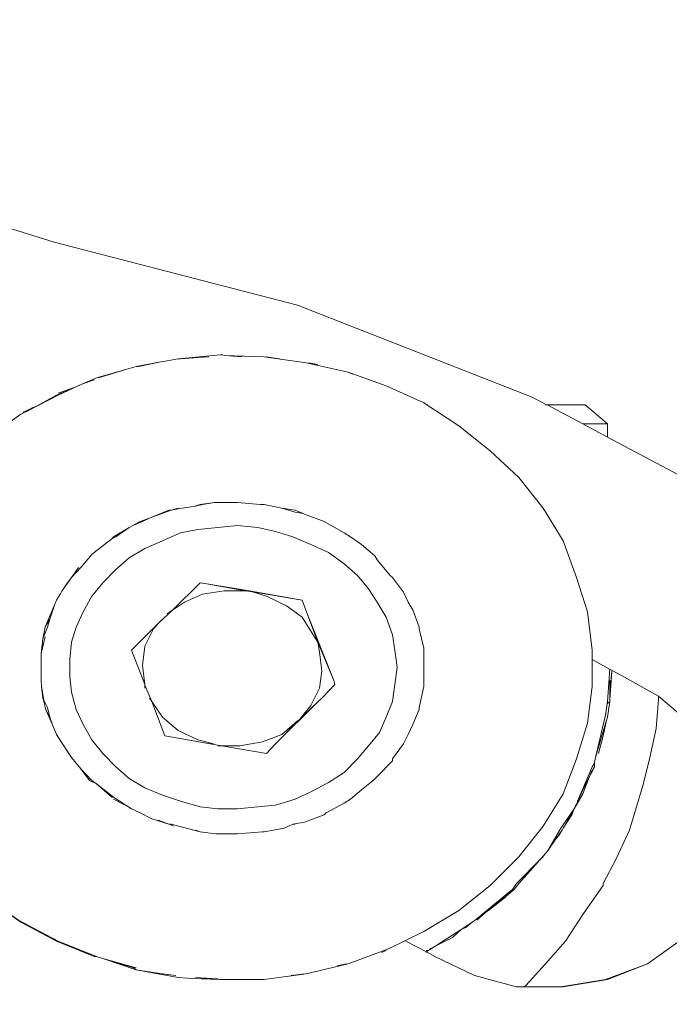
# Model space of a CAD drawing. Units: millimetres. Extents: x 2838 to 2880.4, y 942.7 to 986.
# Drawn here: x 2851.8 to 2852.5, y 979.1 to 980.1 of the extents above; entities that cross this region are included whole.
import ezdxf

# ---------------------------------------------------------------- set-up
doc = ezdxf.new("R2010")
doc.units = ezdxf.units.MM
doc.header["$LTSCALE"] = 10
doc.header["$MEASUREMENT"] = 0
doc.layers.add('Layer 1', color=7, linetype='Continuous')

# ---------------------------------------------------------------- blocks, each defined once
blk = doc.blocks.new('Extended Right')
at = {"layer": 'Layer 1', "lineweight": 0}
for points in [[(8.06475, 20.32043), (8.11872, 20.23956), (8.18951, 20.17178), (8.28124, 20.12005), (8.38163, 20.08893), (8.62652, 20.02566), (8.86269, 19.93277), (8.87721, 19.92525), (8.87778, 19.92525), (8.91376, 19.90613), (8.93877, 19.89257), (9.08093, 19.81726)], [(8.03572, 20.40931), (8.06475, 20.32043), (8.11872, 20.23956), (8.18951, 20.17178), (8.28124, 20.12005), (8.38163, 20.08893)], [(8.38163, 20.08893), (8.62652, 20.02566), (8.86269, 19.93277), (8.87721, 19.92525), (8.87778, 19.92525), (8.91376, 19.90613), (8.93877, 19.89257), (9.08093, 19.81726), (9.15927, 19.75751), (9.2173, 19.68621), (9.25736, 19.60337), (9.27302, 19.51646), (9.26838, 19.44868), (9.24633, 19.3834), (9.23471, 19.36633), (9.23471, 19.36584), (9.20571, 19.32367), (9.15231, 19.27546), (9.08557, 19.2368), (9.01187, 19.2137), (8.93413, 19.20617), (8.47738, 19.20617), (8.39266, 19.2117), (8.31025, 19.23278)], [(8.31489, 19.4276), (8.34797, 19.40451), (8.38395, 19.38541), (8.42166, 19.36985), (8.424, 19.36985), (8.43037, 19.36784), (8.46404, 19.3563), (8.47506, 19.35429), (8.50639, 19.34877), (8.52032, 19.34776), (8.54876, 19.34676), (8.55108, 19.34676), (8.57081, 19.34676), (8.59111, 19.34676), (8.59286, 19.34676), (8.63523, 19.35229), (8.67758, 19.36232), (8.7182, 19.37739), (8.7536, 19.39496), (8.78899, 19.41606), (8.82034, 19.44115), (8.84934, 19.47028), (8.87372, 19.5009), (8.89404, 19.53358), (8.90738, 19.56873), (8.9184, 19.60486), (8.92304, 19.64153), (8.92304, 19.66863), (8.92304, 19.67818), (8.9184, 19.71684), (8.90738, 19.75149), (8.89404, 19.78813), (8.87372, 19.82128), (8.84934, 19.8519), (8.82034, 19.87902), (8.78899, 19.90412), (8.7536, 19.92726), (8.71588, 19.94434), (8.67758, 19.95789), (8.63523, 19.96742), (8.59286, 19.97344), (8.55282, 19.97495), (8.55108, 19.97545), (8.54876, 19.97545), (8.50639, 19.97144), (8.49536, 19.96943), (8.48899, 19.96842), (8.46404, 19.96391), (8.45708, 19.9619), (8.424, 19.95236), (8.41007, 19.94634), (8.40368, 19.94333), (8.38395, 19.93479), (8.36365, 19.92374), (8.35958, 19.92223), (8.35495, 19.91922), (8.34797, 19.91572), (8.32882, 19.90211)], [(8.32882, 19.90211), (8.34797, 19.91572), (8.35495, 19.91922), (8.3857, 19.93479), (8.41007, 19.94634), (8.424, 19.95236), (8.45708, 19.9619), (8.46404, 19.96391), (8.46635, 19.96391), (8.48899, 19.96842), (8.49536, 19.96943), (8.50639, 19.97144), (8.54876, 19.97545), (8.55108, 19.97545), (8.55282, 19.97495), (8.59286, 19.97344), (8.63523, 19.96742), (8.67758, 19.95789), (8.71588, 19.94434), (8.7536, 19.92726), (8.78899, 19.90412), (8.82034, 19.87902), (8.84934, 19.8519), (8.87372, 19.82128), (8.89404, 19.78813), (8.90738, 19.75149), (8.9184, 19.71684), (8.92304, 19.67818), (8.92304, 19.66863), (8.92304, 19.64153), (8.9184, 19.60486), (8.90738, 19.56873), (8.89404, 19.53358), (8.87372, 19.5009), (8.84934, 19.47028), (8.82034, 19.44115), (8.78899, 19.41606), (8.7536, 19.39496), (8.7182, 19.37739), (8.67758, 19.36232), (8.63523, 19.35229), (8.59286, 19.34676), (8.59111, 19.34676), (8.57081, 19.34676), (8.55108, 19.34676), (8.54876, 19.34676), (8.54585, 19.34725), (8.52032, 19.34776), (8.50639, 19.34877), (8.47506, 19.35429), (8.49015, 19.35229), (8.46404, 19.3563), (8.46172, 19.3583), (8.43037, 19.36784), (8.424, 19.36985), (8.3857, 19.38541), (8.36133, 19.39798), (8.34565, 19.40651)], [(8.50639, 19.97144), (8.54876, 19.97545), (8.55108, 19.97545), (8.55282, 19.97495), (8.59286, 19.97344), (8.63523, 19.96742), (8.67758, 19.95789), (8.71588, 19.94434), (8.7536, 19.92726), (8.78899, 19.90412), (8.82034, 19.87902), (8.84934, 19.8519), (8.87372, 19.82128), (8.89404, 19.78813), (8.90738, 19.75149), (8.9184, 19.71684), (8.92304, 19.67818), (8.92304, 19.66863), (8.92304, 19.64153), (8.9184, 19.60486), (8.90738, 19.56873), (8.89404, 19.53358), (8.87372, 19.5009), (8.84934, 19.47028), (8.82034, 19.44115), (8.78899, 19.41606), (8.7536, 19.39496), (8.7182, 19.37739), (8.67758, 19.36232), (8.63523, 19.35229), (8.59286, 19.34676), (8.59111, 19.34676), (8.57081, 19.34676), (8.55108, 19.34676), (8.54876, 19.34676), (8.54585, 19.34725), (8.52032, 19.34776), (8.50639, 19.34877), (8.47506, 19.35429), (8.46404, 19.3563), (8.43037, 19.36784), (8.424, 19.36985), (8.3857, 19.38541), (8.36133, 19.39798), (8.34797, 19.40451), (8.31489, 19.4276)], [(8.32882, 19.90211), (8.34797, 19.91572), (8.35495, 19.91922), (8.3857, 19.93479), (8.41007, 19.94634), (8.424, 19.95236), (8.45708, 19.9619), (8.46404, 19.96391), (8.48899, 19.96842), (8.49536, 19.96943), (8.50639, 19.97144)], [(8.53309, 19.97344), (8.52612, 19.97295), (8.50873, 19.97144)], [(8.53714, 19.97344), (8.52612, 19.97295)], [(8.57081, 19.97344), (8.55282, 19.97495)], [(8.60852, 19.97144), (8.59518, 19.97344)], [(8.48899, 19.96842), (8.46635, 19.96391), (8.46404, 19.96391), (8.48899, 19.96842)], [(8.46635, 19.96391), (8.46404, 19.96391)], [(8.46635, 19.96391), (8.48899, 19.96842), (8.49536, 19.96943)], [(8.50873, 19.97144), (8.50639, 19.97144)], [(8.64682, 19.96591), (8.63755, 19.96742)], [(8.45708, 19.9619), (8.42573, 19.95236)], [(8.68222, 19.95588), (8.67758, 19.95789)], [(8.35495, 19.91922), (8.35958, 19.92223), (8.36365, 19.92374), (8.38395, 19.93479), (8.40368, 19.94333), (8.41007, 19.94634)], [(8.40368, 19.94333), (8.41007, 19.94634), (8.3857, 19.93479), (8.36365, 19.92374), (8.38395, 19.93479), (8.40368, 19.94333)], [(8.40368, 19.94333), (8.3857, 19.9368)], [(8.42166, 19.95035), (8.41007, 19.94634)], [(8.3857, 19.93479), (8.35495, 19.91922), (8.35958, 19.92223), (8.36365, 19.92374), (8.3857, 19.93479)], [(8.3857, 19.93479), (8.36365, 19.92374)], [(8.87605, 19.92525), (8.87721, 19.92525)], [(8.93877, 19.90613), (8.93645, 19.90613), (8.92711, 19.90613), (8.91376, 19.90613), (8.87778, 19.92525), (8.87837, 19.92525), (8.89404, 19.92525), (8.90506, 19.92525), (8.91376, 19.92525), (8.91608, 19.92525), (8.93877, 19.90613)], [(8.87778, 19.92525), (8.87837, 19.92525), (8.89404, 19.92525), (8.90506, 19.92525), (8.91376, 19.92525), (8.91608, 19.92525)], [(8.93877, 19.90613), (8.91608, 19.92525)], [(8.35958, 19.92223), (8.35031, 19.91772)], [(8.93877, 19.90613), (8.93877, 19.89257), (8.91376, 19.90613), (8.92711, 19.90613), (8.93645, 19.90613), (8.93877, 19.90613)], [(8.91376, 19.90613), (8.92711, 19.90613), (8.93645, 19.90613), (8.93877, 19.90613)], [(8.93877, 19.90613), (8.93877, 19.89257)], [(8.4977, 19.50291), (8.49943, 19.50291), (8.52207, 19.49689), (8.52845, 19.49537), (8.54412, 19.49337), (8.54876, 19.49337), (8.55978, 19.49337), (8.56617, 19.49337), (8.59111, 19.49537), (8.59286, 19.49537), (8.61318, 19.49889), (8.62187, 19.50291), (8.63348, 19.50491), (8.65321, 19.51245), (8.65553, 19.51446), (8.67351, 19.52405), (8.6799, 19.52806), (8.69092, 19.5376), (8.70254, 19.54713), (8.70659, 19.55115), (8.72227, 19.5667), (8.72227, 19.56873), (8.7333, 19.58378), (8.73793, 19.59332), (8.74257, 19.60337), (8.74896, 19.61843), (8.74896, 19.62044), (8.7536, 19.64153), (8.7536, 19.64553), (8.7536, 19.66111), (8.7536, 19.67467), (8.7536, 19.68019), (8.74896, 19.69976), (8.74896, 19.70128), (8.74257, 19.71884), (8.73793, 19.72637), (8.7333, 19.73642), (8.72227, 19.75149), (8.71995, 19.7535), (8.70659, 19.76906), (8.70427, 19.77307), (8.69092, 19.78461), (8.6799, 19.79215), (8.67351, 19.79616), (8.65321, 19.80773), (8.63348, 19.81525), (8.63232, 19.81575), (8.62421, 19.81927), (8.61084, 19.82128), (8.59286, 19.82479), (8.58879, 19.82479), (8.56617, 19.8268), (8.56442, 19.8268), (8.5621, 19.8268), (8.55514, 19.8268), (8.54412, 19.8268), (8.54296, 19.8268), (8.52845, 19.82479), (8.52207, 19.82277), (8.51046, 19.82128), (8.49943, 19.81927), (8.49711, 19.81927), (8.47969, 19.81223), (8.47738, 19.81122), (8.4681, 19.80773), (8.45997, 19.8032), (8.45708, 19.80169), (8.44139, 19.79215), (8.43966, 19.79014), (8.42166, 19.77658), (8.41934, 19.77458), (8.40832, 19.76152), (8.39904, 19.75149), (8.39497, 19.74596), (8.38918, 19.73743), (8.38802, 19.73491), (8.38743, 19.73442), (8.38395, 19.72838), (8.38222, 19.72436), (8.37292, 19.70228), (8.37235, 19.70128), (8.37001, 19.68973), (8.36828, 19.67467), (8.36828, 19.67065), (8.36828, 19.64955), (8.36828, 19.64754), (8.36885, 19.64153), (8.37001, 19.62998), (8.37176, 19.62446), (8.37235, 19.62044), (8.37351, 19.61743), (8.37988, 19.60286), (8.38395, 19.59332), (8.38918, 19.58478), (8.39497, 19.57625), (8.39904, 19.57023), (8.40832, 19.55868), (8.41702, 19.54713), (8.424, 19.54362), (8.43966, 19.53006), (8.44139, 19.53006), (8.4594, 19.51847), (8.4681, 19.51446), (8.47969, 19.50844), (8.49711, 19.50291), (8.4977, 19.50291)], [(8.49711, 19.50291), (8.47969, 19.50844), (8.4681, 19.51446), (8.4594, 19.51847), (8.44139, 19.53006), (8.424, 19.54362), (8.41934, 19.54713), (8.40832, 19.55868), (8.39904, 19.57023), (8.38918, 19.58478), (8.38395, 19.59332), (8.37988, 19.60286), (8.37699, 19.6109), (8.37467, 19.62044), (8.37119, 19.62797), (8.36885, 19.64153), (8.36828, 19.64754), (8.36828, 19.64955), (8.36828, 19.67065), (8.36828, 19.67467), (8.37001, 19.68973), (8.37467, 19.70128), (8.37699, 19.7093), (8.38222, 19.72436), (8.38395, 19.72838), (8.38743, 19.73442), (8.38802, 19.73491), (8.38918, 19.73743), (8.39904, 19.75149), (8.40832, 19.76152), (8.41934, 19.77458), (8.42166, 19.77658), (8.43966, 19.79014), (8.44371, 19.79215), (8.45708, 19.80169), (8.45997, 19.8032), (8.47042, 19.80773), (8.47738, 19.81122), (8.47969, 19.81223), (8.4884, 19.81525), (8.49943, 19.81927), (8.51046, 19.82128), (8.52207, 19.82277), (8.53077, 19.82479), (8.54296, 19.8268), (8.54412, 19.8268), (8.55514, 19.8268), (8.5621, 19.8268), (8.56442, 19.8268), (8.56617, 19.8268), (8.58879, 19.82479), (8.59286, 19.82479), (8.61084, 19.82128), (8.62421, 19.81726), (8.63232, 19.81575), (8.63348, 19.81525), (8.65321, 19.80773), (8.67351, 19.79616), (8.6799, 19.79215), (8.69092, 19.78461), (8.70427, 19.77307), (8.70659, 19.76906), (8.71995, 19.7535), (8.72227, 19.75149), (8.7333, 19.73642), (8.73793, 19.72637), (8.74257, 19.71884), (8.74896, 19.70128), (8.74896, 19.69976), (8.7536, 19.68019), (8.7536, 19.67467), (8.7536, 19.66111), (8.7536, 19.64553), (8.7536, 19.64153), (8.74896, 19.62044), (8.74896, 19.61843), (8.74257, 19.60337), (8.73793, 19.59332), (8.7333, 19.58378), (8.72227, 19.56873), (8.72227, 19.5667), (8.70659, 19.55115), (8.70254, 19.54713), (8.69092, 19.5376), (8.6799, 19.52806), (8.67351, 19.52405), (8.65553, 19.51446), (8.65321, 19.51245), (8.63348, 19.50491), (8.62187, 19.50291), (8.61318, 19.49889), (8.59286, 19.49537), (8.59111, 19.49537), (8.56617, 19.49337), (8.55978, 19.49337), (8.54876, 19.49337), (8.54412, 19.49337), (8.52845, 19.49537), (8.52207, 19.49689), (8.49943, 19.50291), (8.4977, 19.50291), (8.49711, 19.50291)], [(8.58879, 19.82479), (8.56617, 19.8268), (8.56442, 19.8268), (8.5621, 19.8268), (8.55514, 19.8268), (8.54412, 19.8268), (8.54296, 19.8268), (8.53077, 19.82479), (8.52207, 19.82277), (8.51046, 19.82128), (8.49943, 19.81927), (8.4884, 19.81525), (8.47969, 19.81223), (8.47738, 19.81122), (8.47042, 19.80773), (8.45997, 19.8032), (8.45708, 19.80169), (8.44371, 19.79215), (8.43966, 19.79014), (8.42166, 19.77658), (8.41934, 19.77458), (8.40832, 19.76152), (8.39904, 19.75149), (8.39497, 19.74596), (8.38918, 19.73743), (8.38802, 19.73491), (8.38743, 19.73442), (8.38395, 19.72838), (8.38222, 19.72436), (8.37699, 19.7093), (8.37467, 19.70128), (8.37001, 19.68973), (8.36828, 19.67467), (8.36828, 19.67065), (8.36828, 19.64955), (8.36828, 19.64754), (8.36885, 19.64153), (8.37001, 19.62998), (8.37119, 19.62797), (8.37467, 19.62044), (8.37699, 19.6109), (8.37988, 19.60286), (8.38395, 19.59332)], [(8.54296, 19.8268), (8.53077, 19.82479), (8.52207, 19.82277), (8.52845, 19.82479), (8.54296, 19.8268)], [(8.52207, 19.82277), (8.52845, 19.82479)], [(8.52845, 19.82479), (8.54296, 19.8268)], [(8.58879, 19.82479), (8.59286, 19.82479)], [(8.7333, 19.58378), (8.73793, 19.59332), (8.74257, 19.60337), (8.74896, 19.61843), (8.74896, 19.62044), (8.7536, 19.64153), (8.7536, 19.64553), (8.7536, 19.66111), (8.7536, 19.67467), (8.7536, 19.68019), (8.74896, 19.69976), (8.74896, 19.70128), (8.74257, 19.71884), (8.73793, 19.72637), (8.7333, 19.73642), (8.72227, 19.75149), (8.71995, 19.7535), (8.70659, 19.76906), (8.70427, 19.77307), (8.69092, 19.78461), (8.6799, 19.79215), (8.67351, 19.79616), (8.65321, 19.80773), (8.63348, 19.81525), (8.63232, 19.81575), (8.62421, 19.81726), (8.61084, 19.82128), (8.59286, 19.82479)], [(8.49711, 19.81927), (8.4884, 19.81525), (8.47969, 19.81223), (8.49711, 19.81927)], [(8.47969, 19.81223), (8.49711, 19.81927)], [(8.51046, 19.82128), (8.49943, 19.81927), (8.4884, 19.81525), (8.49711, 19.81927), (8.49943, 19.81927), (8.51046, 19.82128)], [(8.50639, 19.82128), (8.49943, 19.81927), (8.49711, 19.81927), (8.4884, 19.81525)], [(8.49943, 19.81927), (8.51046, 19.82128)], [(8.62421, 19.81927), (8.63232, 19.81575), (8.62421, 19.81726), (8.61084, 19.82128), (8.62421, 19.81927)], [(8.61084, 19.82128), (8.62421, 19.81927)], [(8.62421, 19.81927), (8.63232, 19.81575)], [(8.47738, 19.81122), (8.47042, 19.80773), (8.45997, 19.8032), (8.4681, 19.80773), (8.47738, 19.81122)], [(8.45997, 19.8032), (8.4681, 19.80773)], [(8.4681, 19.80773), (8.47738, 19.81122)], [(8.72691, 19.66111), (8.72459, 19.67818), (8.72227, 19.69375), (8.71588, 19.71131), (8.70659, 19.72637), (8.6979, 19.73993), (8.68688, 19.7535), (8.67351, 19.76504), (8.65785, 19.77658), (8.63986, 19.78461), (8.62187, 19.79215), (8.60447, 19.79767), (8.58647, 19.80169), (8.56617, 19.80369), (8.54644, 19.80169), (8.52612, 19.79968), (8.50873, 19.79616), (8.49072, 19.78813), (8.47274, 19.7806), (8.45708, 19.77106), (8.44371, 19.75951), (8.43037, 19.74596), (8.41934, 19.73239), (8.41064, 19.71684), (8.40368, 19.70128), (8.39904, 19.68621), (8.39729, 19.66863), (8.39729, 19.65157), (8.39904, 19.636), (8.40368, 19.61843), (8.41064, 19.60337), (8.41934, 19.58781), (8.43037, 19.57424), (8.44371, 19.56069), (8.45708, 19.54914), (8.47274, 19.5396), (8.49072, 19.53207), (8.50873, 19.52605), (8.52845, 19.52047), (8.54644, 19.51847), (8.56617, 19.51847), (8.58647, 19.52047), (8.60447, 19.52199), (8.62421, 19.52806), (8.63986, 19.53559), (8.65785, 19.54512), (8.67351, 19.55516), (8.68688, 19.56873), (8.6979, 19.58177), (8.70892, 19.59532), (8.71588, 19.6109), (8.72227, 19.62646), (8.72459, 19.64353), (8.72691, 19.66111)], [(8.72459, 19.67818), (8.72691, 19.66111), (8.72459, 19.64353), (8.72227, 19.62646), (8.71588, 19.6109), (8.70892, 19.59532), (8.6979, 19.58177), (8.68688, 19.56873), (8.67351, 19.55516), (8.65785, 19.54512), (8.63986, 19.53559), (8.62421, 19.52806), (8.60447, 19.52199), (8.58647, 19.52047), (8.56617, 19.51847), (8.54644, 19.51847), (8.52845, 19.52047), (8.50873, 19.52605), (8.49072, 19.53207), (8.47274, 19.5396), (8.45708, 19.54914), (8.44371, 19.56069), (8.43037, 19.57424), (8.41934, 19.58781), (8.41064, 19.60337), (8.40368, 19.61843), (8.39904, 19.636), (8.39729, 19.65157), (8.39729, 19.66863), (8.39904, 19.68621), (8.40368, 19.70128), (8.41064, 19.71684), (8.41934, 19.73239), (8.43037, 19.74596), (8.44371, 19.75951), (8.45708, 19.77106), (8.47274, 19.7806), (8.49072, 19.78813), (8.50873, 19.79616), (8.52612, 19.79968), (8.54644, 19.80169), (8.56617, 19.80369), (8.58647, 19.80169), (8.60447, 19.79767), (8.62187, 19.79215), (8.63986, 19.78461), (8.65785, 19.77658), (8.67351, 19.76504), (8.68688, 19.7535), (8.6979, 19.73993), (8.70659, 19.72637), (8.71588, 19.71131), (8.72227, 19.69375), (8.72459, 19.67818)], [(8.70892, 19.59532), (8.71588, 19.6109), (8.72227, 19.62646), (8.72459, 19.64353), (8.72691, 19.66111), (8.72459, 19.67818), (8.72227, 19.69375), (8.71588, 19.71131), (8.70659, 19.72637), (8.6979, 19.73993), (8.68688, 19.7535), (8.67351, 19.76504), (8.65785, 19.77658), (8.63986, 19.78461), (8.62187, 19.79215), (8.60447, 19.79767), (8.58647, 19.80169), (8.56617, 19.80369), (8.54644, 19.80169), (8.52612, 19.79968), (8.50873, 19.79616), (8.49072, 19.78813), (8.47274, 19.7806), (8.45708, 19.77106), (8.44371, 19.75951), (8.43037, 19.74596), (8.41934, 19.73239), (8.41064, 19.71684), (8.40368, 19.70128), (8.39904, 19.68621), (8.39729, 19.66863), (8.39729, 19.65157), (8.39904, 19.636), (8.40368, 19.61843), (8.41064, 19.60337), (8.41934, 19.58781), (8.43037, 19.57424), (8.44371, 19.56069), (8.45708, 19.54914), (8.47274, 19.5396), (8.49072, 19.53207), (8.50873, 19.52605), (8.52845, 19.52047), (8.54644, 19.51847), (8.56617, 19.51847), (8.58647, 19.52047), (8.60447, 19.52199), (8.62421, 19.52806), (8.63986, 19.53559), (8.65785, 19.54512), (8.67351, 19.55516), (8.68688, 19.56873), (8.6979, 19.58177), (8.70892, 19.59532)], [(8.45708, 19.80169), (8.44371, 19.79215), (8.43966, 19.79014), (8.44139, 19.79215), (8.45708, 19.80169)], [(8.44139, 19.79215), (8.45708, 19.80169)], [(8.44139, 19.79215), (8.43966, 19.79014)], [(8.406, 19.76152), (8.39904, 19.75149), (8.38918, 19.73743)], [(8.39904, 19.75149), (8.38918, 19.73743), (8.39497, 19.74596), (8.39904, 19.75149)], [(8.50059, 19.71835), (8.48667, 19.70529), (8.4594, 19.67818), (8.47274, 19.64353), (8.47274, 19.64304), (8.47969, 19.62646), (8.49304, 19.59182), (8.54992, 19.58177), (8.59518, 19.57424), (8.60447, 19.58378), (8.64625, 19.62545), (8.65205, 19.63098), (8.66424, 19.64353), (8.66308, 19.64754), (8.6358, 19.71583), (8.63116, 19.72838), (8.57776, 19.73792), (8.53309, 19.74546), (8.52845, 19.74596), (8.50059, 19.71835)], [(8.66424, 19.64353), (8.66308, 19.64754), (8.6358, 19.71583), (8.63116, 19.72838), (8.58126, 19.73692), (8.57429, 19.73792), (8.53309, 19.74546), (8.52845, 19.74596), (8.50059, 19.71835), (8.48667, 19.70529), (8.4594, 19.67818), (8.47274, 19.64353), (8.47274, 19.64304), (8.47969, 19.62646), (8.49304, 19.59182), (8.54992, 19.58177), (8.59518, 19.57424), (8.60447, 19.58378), (8.64625, 19.62545), (8.65205, 19.63098), (8.66424, 19.64353)], [(8.57429, 19.73792), (8.55282, 19.73792), (8.53077, 19.73442), (8.51278, 19.72637), (8.50059, 19.71835), (8.52845, 19.74596), (8.53309, 19.74546), (8.57429, 19.73792)], [(8.57776, 19.73792), (8.57545, 19.73792), (8.57429, 19.73792), (8.53309, 19.74546), (8.57776, 19.73792)], [(8.53309, 19.74546), (8.57776, 19.73792)], [(8.38802, 19.73491), (8.38743, 19.73442)], [(8.47969, 19.62646), (8.47274, 19.64304), (8.47274, 19.64353), (8.47042, 19.66312), (8.47274, 19.6822), (8.48144, 19.69976), (8.48667, 19.70529), (8.50059, 19.71835), (8.51278, 19.72637), (8.53077, 19.73442), (8.55282, 19.73792), (8.57429, 19.73792), (8.58126, 19.73692), (8.59518, 19.73239), (8.6155, 19.72286), (8.63116, 19.71131), (8.64218, 19.69375), (8.64682, 19.68621), (8.64857, 19.67668), (8.65089, 19.65708), (8.64857, 19.64001), (8.63986, 19.62245), (8.62884, 19.60889), (8.62709, 19.60689), (8.62652, 19.60689), (8.61084, 19.59332), (8.59111, 19.58579), (8.56849, 19.58177), (8.54992, 19.58177), (8.49304, 19.59182), (8.47969, 19.62646)], [(8.57776, 19.73792), (8.57545, 19.73792), (8.57429, 19.73792), (8.55282, 19.73792), (8.53077, 19.73442), (8.51278, 19.72637), (8.50059, 19.71835), (8.49536, 19.71483)], [(8.58126, 19.73692), (8.57429, 19.73792), (8.57545, 19.73792), (8.57776, 19.73792), (8.58126, 19.73692)], [(8.63116, 19.72838), (8.58126, 19.73692), (8.57776, 19.73792), (8.63116, 19.72838)], [(8.57776, 19.73792), (8.58126, 19.73692), (8.59518, 19.73239), (8.6155, 19.72286), (8.63116, 19.71131), (8.64218, 19.69375), (8.64682, 19.68621), (8.64857, 19.67668), (8.65089, 19.65708), (8.64857, 19.64001), (8.63986, 19.62245)], [(8.63116, 19.72838), (8.57776, 19.73792)], [(8.6358, 19.71583), (8.64682, 19.68621), (8.64218, 19.69375), (8.63116, 19.71131), (8.6155, 19.72286), (8.59518, 19.73239), (8.58126, 19.73692), (8.63116, 19.72838), (8.6358, 19.71583)], [(8.38222, 19.72436), (8.37292, 19.70228), (8.37235, 19.70128)], [(8.38222, 19.72436), (8.37699, 19.7093), (8.37292, 19.70228), (8.38222, 19.72436)], [(8.6358, 19.71583), (8.66308, 19.64754), (8.64682, 19.68621), (8.6358, 19.71583)], [(8.6358, 19.71583), (8.64682, 19.68621)], [(8.37699, 19.7093), (8.37467, 19.70128), (8.37001, 19.68973), (8.37235, 19.70128), (8.37292, 19.70228), (8.37699, 19.7093)], [(8.37292, 19.70228), (8.37699, 19.7093)], [(8.48667, 19.70529), (8.48144, 19.69976), (8.47274, 19.6822), (8.47042, 19.66312), (8.47274, 19.64353), (8.4594, 19.67818), (8.48667, 19.70529)], [(8.47274, 19.64353), (8.47042, 19.66312), (8.47274, 19.6822), (8.48144, 19.69976), (8.48667, 19.70529), (8.49072, 19.7093)], [(8.37235, 19.70128), (8.37001, 19.68973)], [(8.37235, 19.69174), (8.36828, 19.67467)], [(8.66308, 19.64754), (8.66424, 19.64353), (8.65205, 19.63098), (8.64625, 19.62545), (8.62884, 19.60889), (8.63986, 19.62245), (8.64857, 19.64001), (8.65089, 19.65708), (8.64857, 19.67668), (8.64682, 19.68621), (8.66308, 19.64754)], [(8.64682, 19.68621), (8.66308, 19.64754)], [(8.94109, 19.65909), (8.94051, 19.65909), (8.92304, 19.66863)], [(8.94109, 19.65909), (8.93877, 19.62646), (8.93645, 19.61291), (8.92652, 19.57023), (8.92536, 19.56521), (8.92536, 19.5647), (8.92304, 19.56069), (8.90853, 19.52605), (8.90853, 19.52554), (8.90506, 19.51847), (8.89172, 19.49889), (8.88301, 19.48383), (8.87837, 19.47579), (8.8714, 19.46827), (8.84702, 19.44316), (8.84296, 19.43713), (8.83832, 19.43362), (8.80524, 19.40651), (8.80235, 19.40451), (8.79133, 19.39697), (8.76578, 19.3804), (8.76405, 19.37939), (8.75939, 19.37638), (8.75823, 19.37587), (8.75591, 19.37587)], [(8.94109, 19.65909), (8.93877, 19.62646), (8.93645, 19.61291), (8.92652, 19.57023), (8.92536, 19.56521), (8.92536, 19.5647), (8.92304, 19.56069), (8.90853, 19.52605), (8.90853, 19.52554), (8.90506, 19.51847), (8.89172, 19.49889), (8.88301, 19.48383), (8.87837, 19.47579), (8.8714, 19.46827), (8.84702, 19.44316), (8.84296, 19.43713), (8.83832, 19.43362), (8.80524, 19.40651), (8.80235, 19.40451), (8.79133, 19.39697), (8.76578, 19.3804), (8.76405, 19.37939), (8.75998, 19.37739), (8.75939, 19.37638), (8.75823, 19.37587), (8.7565, 19.37438), (8.76462, 19.36985), (8.80467, 19.35078), (8.84702, 19.33923), (8.85398, 19.33923), (8.89172, 19.33923), (8.89404, 19.33923), (8.93877, 19.34676), (8.97879, 19.36232), (9.01421, 19.38744)], [(9.02348, 19.60337), (8.98982, 19.63198), (8.9527, 19.65257), (8.9434, 19.65759), (8.94109, 19.65909)], [(8.92652, 19.57023), (8.93645, 19.61291), (8.93877, 19.62646), (8.94109, 19.65909), (8.9434, 19.65759), (8.9527, 19.65257), (8.98982, 19.63198), (8.98982, 19.62846), (8.9875, 19.59935), (8.98111, 19.57023), (8.97416, 19.54161), (8.96952, 19.52605), (8.96081, 19.49689), (8.94747, 19.46827), (8.93413, 19.44316), (8.93413, 19.44115), (8.91376, 19.41202), (8.89635, 19.38541), (8.87605, 19.36232), (8.85632, 19.34074), (8.85398, 19.33923), (8.84702, 19.33923), (8.80467, 19.35078), (8.76462, 19.36985), (8.7565, 19.37438), (8.75823, 19.37587), (8.75939, 19.37638), (8.76405, 19.37939), (8.76578, 19.3804), (8.78263, 19.38893), (8.79133, 19.39697), (8.79597, 19.39898), (8.80235, 19.40451), (8.80524, 19.40651), (8.83484, 19.42961), (8.81918, 19.41654), (8.836, 19.42961), (8.83659, 19.43061), (8.84471, 19.43713), (8.84934, 19.44316), (8.86851, 19.46475), (8.87023, 19.46676), (8.87083, 19.46676), (8.8714, 19.46827), (8.87837, 19.47579), (8.88592, 19.48734), (8.8894, 19.49136), (8.89288, 19.49689), (8.89404, 19.49889), (8.90274, 19.51245), (8.90506, 19.51847), (8.91376, 19.53358), (8.92131, 19.55266), (8.92304, 19.55617), (8.92536, 19.56069), (8.92536, 19.5647), (8.92536, 19.56521), (8.92652, 19.57023)], [(8.94283, 19.65708), (8.94109, 19.62846), (8.94109, 19.62646), (8.93877, 19.6109), (8.9376, 19.60789), (8.92652, 19.57023)], [(8.98982, 19.63198), (8.9527, 19.65257), (8.9434, 19.65759), (8.94109, 19.65909)], [(8.94109, 19.636), (8.94109, 19.62846), (8.94283, 19.65708), (8.94109, 19.636)], [(8.94283, 19.65708), (8.94109, 19.62846), (8.94109, 19.636), (8.94283, 19.65708)], [(8.94109, 19.636), (8.94283, 19.65708)], [(8.94109, 19.64754), (8.94109, 19.636), (8.94109, 19.62846)], [(8.37119, 19.62797), (8.37001, 19.62998), (8.36885, 19.64153), (8.37119, 19.62797)], [(8.36885, 19.64153), (8.37119, 19.62797), (8.37176, 19.62446), (8.37235, 19.62044), (8.37351, 19.61743), (8.37988, 19.60286)], [(8.47274, 19.64001), (8.47274, 19.64304)], [(8.37119, 19.62797), (8.37176, 19.62446), (8.37001, 19.62998), (8.37119, 19.62797)], [(8.37001, 19.62998), (8.37176, 19.62446)], [(8.37467, 19.62044), (8.37699, 19.6109), (8.37351, 19.61743), (8.37235, 19.62044), (8.37176, 19.62446), (8.37119, 19.62797), (8.37467, 19.62044)], [(8.5418, 19.58378), (8.52612, 19.58781), (8.50639, 19.59734), (8.49072, 19.6109), (8.47969, 19.62646), (8.47738, 19.62998)], [(8.62884, 19.60889), (8.64625, 19.62545), (8.65205, 19.63098)], [(8.76462, 19.36985), (8.80467, 19.35078), (8.84702, 19.33923), (8.85398, 19.33923), (8.89172, 19.33923), (8.89404, 19.33923), (8.93877, 19.34676), (8.97879, 19.36232), (9.01421, 19.38744), (9.0409, 19.42006), (9.05888, 19.4547), (9.06586, 19.49537), (9.0612, 19.53358), (9.04786, 19.57023), (9.02348, 19.60337), (8.98982, 19.63198)], [(9.01421, 19.38744), (8.97879, 19.36232), (8.93645, 19.34676), (8.89172, 19.33923), (8.85398, 19.33923), (8.85632, 19.34074), (8.87605, 19.36232), (8.89635, 19.38541), (8.91376, 19.41202), (8.93413, 19.44115), (8.93413, 19.44316), (8.94747, 19.46827), (8.96081, 19.49689), (8.96952, 19.52605), (8.97416, 19.54161), (8.98111, 19.57023), (8.9875, 19.59935), (8.98982, 19.62846), (8.98982, 19.63198), (9.02348, 19.60337)], [(8.85398, 19.33923), (8.85632, 19.34074), (8.87605, 19.36232), (8.89635, 19.38541), (8.91376, 19.41202), (8.93413, 19.44115), (8.93413, 19.44316), (8.94747, 19.46827), (8.96081, 19.49689), (8.96952, 19.52605), (8.97416, 19.54161), (8.98111, 19.57023), (8.9875, 19.59935), (8.98982, 19.62846), (8.98982, 19.63198)], [(8.94109, 19.62646), (8.93877, 19.62446)], [(8.37699, 19.6109), (8.37988, 19.60286), (8.37351, 19.61743), (8.37699, 19.6109)], [(8.37351, 19.61743), (8.37699, 19.6109)], [(8.64625, 19.62545), (8.60447, 19.58378), (8.62709, 19.60689), (8.62884, 19.60889), (8.64625, 19.62545)], [(8.63986, 19.62245), (8.62884, 19.60889)], [(8.62709, 19.60689), (8.62652, 19.60689), (8.61084, 19.59332), (8.59111, 19.58579), (8.56849, 19.58177), (8.54992, 19.58177), (8.54644, 19.58177)], [(8.62709, 19.60689), (8.60447, 19.58378), (8.59518, 19.57424), (8.54992, 19.58177), (8.56849, 19.58177), (8.59111, 19.58579), (8.61084, 19.59332), (8.62652, 19.60689), (8.62709, 19.60689)], [(8.60447, 19.58378), (8.62709, 19.60689), (8.62884, 19.60889)], [(8.9376, 19.60789), (8.93413, 19.59182)], [(8.38395, 19.59332), (8.38918, 19.58478), (8.39904, 19.57023)], [(8.93413, 19.59182), (8.92949, 19.57424)], [(8.38918, 19.58478), (8.39904, 19.57023), (8.39497, 19.57625), (8.38918, 19.58478)], [(8.38918, 19.58478), (8.39497, 19.57625), (8.39904, 19.57023), (8.40832, 19.55868), (8.41934, 19.54713), (8.424, 19.54362), (8.43966, 19.53006), (8.44139, 19.53006), (8.4594, 19.51847), (8.4681, 19.51446), (8.47969, 19.50844), (8.49711, 19.50291), (8.4977, 19.50291), (8.49943, 19.50291), (8.52207, 19.49689), (8.52845, 19.49537), (8.54412, 19.49337), (8.54876, 19.49337), (8.55978, 19.49337), (8.56617, 19.49337), (8.59111, 19.49537), (8.59286, 19.49537), (8.61318, 19.49889), (8.62187, 19.50291), (8.63348, 19.50491), (8.65321, 19.51245), (8.65553, 19.51446), (8.67351, 19.52405), (8.6799, 19.52806), (8.69092, 19.5376), (8.70254, 19.54713), (8.70659, 19.55115), (8.72227, 19.5667), (8.72227, 19.56873), (8.7333, 19.58378)], [(8.92652, 19.57023), (8.92536, 19.56521)], [(8.424, 19.54362), (8.41702, 19.54713), (8.40832, 19.55868), (8.41934, 19.54713), (8.424, 19.54362)], [(8.40832, 19.55868), (8.41702, 19.54713)], [(8.92536, 19.5647), (8.92536, 19.56069), (8.92304, 19.55667), (8.92247, 19.55617), (8.92131, 19.55266), (8.90853, 19.52605), (8.92304, 19.56069), (8.92536, 19.5647)], [(8.92536, 19.5647), (8.92536, 19.56069), (8.92304, 19.55617), (8.92131, 19.55266), (8.90853, 19.52605), (8.90853, 19.52554)], [(8.92131, 19.55266), (8.92247, 19.55617), (8.92304, 19.55667)], [(8.92304, 19.55667), (8.92304, 19.55617), (8.92247, 19.55617), (8.92304, 19.55667)], [(8.92304, 19.55667), (8.92304, 19.55617), (8.92247, 19.55617)], [(8.92536, 19.56069), (8.92304, 19.55617), (8.92304, 19.55667), (8.92536, 19.56069)], [(8.92304, 19.55667), (8.92536, 19.56069)], [(8.41702, 19.54713), (8.424, 19.54362), (8.44139, 19.53006)], [(8.92131, 19.55266), (8.91376, 19.53358), (8.90506, 19.51847), (8.90853, 19.52554), (8.90853, 19.52605), (8.92131, 19.55266)], [(8.92131, 19.55266), (8.91376, 19.53358)], [(8.92304, 19.55617), (8.92131, 19.55266), (8.92247, 19.55617), (8.92304, 19.55617)], [(8.44139, 19.53006), (8.43966, 19.53006), (8.424, 19.54362), (8.44139, 19.53006)], [(8.44139, 19.52806), (8.45301, 19.52199)], [(8.91376, 19.53358), (8.90506, 19.51847)], [(8.90506, 19.51847), (8.89404, 19.49889), (8.89288, 19.49689), (8.88592, 19.48734), (8.87837, 19.47579), (8.8714, 19.46827), (8.87083, 19.46676), (8.87023, 19.46676), (8.86851, 19.46475), (8.84934, 19.44316), (8.84471, 19.43713), (8.83659, 19.4311), (8.83543, 19.42961), (8.83484, 19.42961), (8.80524, 19.40651)], [(8.90506, 19.51847), (8.89404, 19.49889), (8.89288, 19.49689), (8.88592, 19.48734), (8.88301, 19.48383), (8.89172, 19.49889), (8.90506, 19.51847)], [(8.90506, 19.51847), (8.90274, 19.51245), (8.89404, 19.49889), (8.90506, 19.51847)], [(8.90506, 19.51847), (8.90274, 19.51245)], [(8.90853, 19.52605), (8.90853, 19.52605)], [(8.48608, 19.50692), (8.49711, 19.50291)], [(8.90274, 19.51245), (8.89404, 19.49889)], [(8.4977, 19.50291), (8.50175, 19.5009)], [(8.62187, 19.50291), (8.62421, 19.50291)], [(8.5238, 19.49689), (8.52845, 19.49537)], [(8.88592, 19.48734), (8.87837, 19.47579), (8.88301, 19.48383), (8.88592, 19.48734)], [(8.89288, 19.49689), (8.8894, 19.49136), (8.88592, 19.48734), (8.88301, 19.48383)], [(8.89288, 19.49689), (8.8894, 19.49136), (8.88592, 19.48734), (8.89288, 19.49689)], [(8.8714, 19.46827), (8.87023, 19.46676), (8.86851, 19.46475), (8.85398, 19.44868), (8.84934, 19.44316), (8.84471, 19.43713), (8.83659, 19.4311), (8.83832, 19.43362), (8.84296, 19.43713), (8.84702, 19.44316), (8.8714, 19.46827)], [(8.8714, 19.46827), (8.87083, 19.46676), (8.87023, 19.46676), (8.8714, 19.46827)], [(8.8714, 19.46827), (8.87023, 19.46676)], [(8.87372, 19.47028), (8.8714, 19.46827), (8.87083, 19.46676)], [(8.86851, 19.46475), (8.84934, 19.44316), (8.85398, 19.44868), (8.86851, 19.46475)], [(8.86851, 19.46475), (8.85398, 19.44868)], [(8.85398, 19.44868), (8.84934, 19.44316)], [(8.36133, 19.39798), (8.34797, 19.40451), (8.31489, 19.4276), (8.34565, 19.40651), (8.36133, 19.39798)], [(8.83832, 19.43362), (8.83659, 19.4311), (8.83543, 19.42961), (8.83484, 19.42961), (8.80524, 19.40651), (8.83832, 19.43362)], [(8.83484, 19.42961), (8.81918, 19.41654), (8.8157, 19.41405)], [(8.83659, 19.43061), (8.836, 19.42961), (8.81918, 19.41654), (8.83484, 19.42961), (8.83543, 19.42961), (8.83659, 19.43061)], [(8.836, 19.42961), (8.81918, 19.41654)], [(8.84471, 19.43713), (8.83659, 19.43061), (8.83543, 19.42961)], [(8.83543, 19.42961), (8.83659, 19.4311), (8.83659, 19.43061), (8.83543, 19.42961)], [(8.83832, 19.43362), (8.83659, 19.4311), (8.83659, 19.43061), (8.836, 19.42961)], [(8.84471, 19.43713), (8.83659, 19.43061), (8.83659, 19.4311), (8.84471, 19.43713)], [(8.8157, 19.41405), (8.80699, 19.40651)], [(8.34565, 19.40651), (8.36133, 19.39798), (8.38395, 19.38541), (8.42166, 19.36985), (8.424, 19.36985)], [(8.38395, 19.38541), (8.34797, 19.40451), (8.36133, 19.39798), (8.38395, 19.38541)], [(8.34797, 19.40451), (8.38395, 19.38541)], [(8.42166, 19.36985), (8.38395, 19.38541), (8.36133, 19.39798), (8.3857, 19.38541), (8.42166, 19.36985)], [(8.79597, 19.39898), (8.79133, 19.39697), (8.78263, 19.38893), (8.76578, 19.3804)], [(8.80235, 19.40451), (8.79597, 19.39898), (8.79133, 19.39697), (8.80235, 19.40451)], [(8.80235, 19.40451), (8.79597, 19.39898)], [(8.79133, 19.39697), (8.78263, 19.38893), (8.76578, 19.3804), (8.79133, 19.39697)], [(8.424, 19.36985), (8.42166, 19.36985), (8.3857, 19.38541), (8.424, 19.36985)], [(8.3857, 19.38541), (8.42166, 19.36985)], [(8.73562, 19.38541), (8.7565, 19.37438), (8.76462, 19.36985)], [(8.76405, 19.37939), (8.75939, 19.37638), (8.75998, 19.37739), (8.76405, 19.37939)], [(8.76405, 19.37939), (8.75998, 19.37739)], [(8.71124, 19.37386), (8.71588, 19.37587)], [(8.75823, 19.37587), (8.7565, 19.37438), (8.75591, 19.37386)], [(8.75998, 19.37739), (8.75939, 19.37638)], [(8.46404, 19.3563), (8.43037, 19.36784), (8.46172, 19.3583), (8.46404, 19.3563)], [(8.43037, 19.36784), (8.46172, 19.3583)], [(8.46404, 19.3583), (8.43037, 19.36784)], [(8.46172, 19.3583), (8.46404, 19.3563), (8.49015, 19.35229)], [(8.66656, 19.36031), (8.67585, 19.36232)], [(8.97879, 19.36232), (8.93877, 19.34676), (8.89404, 19.33923), (8.89172, 19.33923), (8.93645, 19.34676), (8.97879, 19.36232)], [(8.89172, 19.33923), (8.93645, 19.34676), (8.97879, 19.36232)], [(8.49015, 19.35229), (8.47506, 19.35429), (8.46404, 19.3563), (8.49015, 19.35229)], [(8.47506, 19.35429), (8.49015, 19.35229), (8.49072, 19.35229), (8.50407, 19.35078)], [(8.5238, 19.34877), (8.54585, 19.34725)], [(8.62014, 19.35078), (8.63348, 19.35229)], [(8.54876, 19.34676), (8.52032, 19.34776), (8.54585, 19.34725), (8.54876, 19.34676)], [(8.54876, 19.34676), (8.52032, 19.34776)]]:
    blk.add_lwpolyline(points, dxfattribs=at)
for points in [[(8.49536, 19.96943), (8.49536, 19.96943), (8.48899, 19.96842), (8.48899, 19.96842), (8.48899, 19.96842), (8.49536, 19.96943), (8.49536, 19.96943)], [(8.38802, 19.73491), (8.38802, 19.73491), (8.38743, 19.73442), (8.38743, 19.73442), (8.38743, 19.73442), (8.38802, 19.73491), (8.38802, 19.73491)], [(8.65205, 19.63098), (8.65205, 19.63098), (8.64625, 19.62545), (8.64625, 19.62545), (8.64625, 19.62545), (8.65205, 19.63098), (8.65205, 19.63098)], [(8.92652, 19.57023), (8.92652, 19.57023), (8.92536, 19.56521), (8.92536, 19.56521), (8.92536, 19.56521), (8.92652, 19.57023), (8.92652, 19.57023)], [(8.8714, 19.46827), (8.8714, 19.46827), (8.87083, 19.46676), (8.87083, 19.46676), (8.87083, 19.46676), (8.8714, 19.46827), (8.8714, 19.46827)], [(8.87837, 19.47579), (8.87837, 19.47579), (8.8714, 19.46827), (8.8714, 19.46827), (8.8714, 19.46827), (8.87837, 19.47579), (8.87837, 19.47579)]]:
    blk.add_open_spline(points, degree=3, knots=[0, 0, 0, 0, 1, 1, 1, 2, 2, 2, 2], dxfattribs=at)

msp = doc.modelspace()

# ---------------------------------------------------------------- block references
msp.add_blockref('Extended Right', (2843.48561, 959.81143))

doc.saveas('drawing.dxf')
